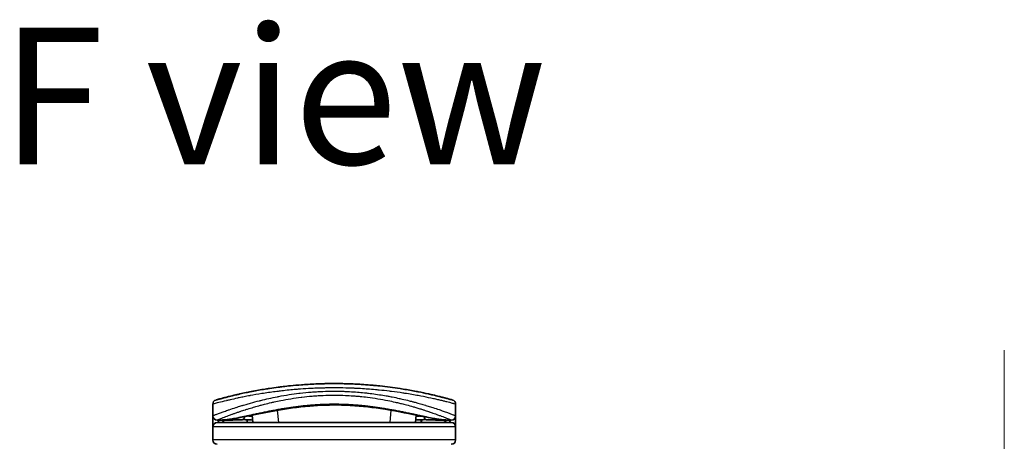
# Model space of a CAD drawing. Units: millimetres. Extents: x 72 to 7356, y 40 to 1451.
# Drawn here: x 2511 to 2624, y 312 to 361 of the extents above; entities that cross this region are included whole.
import ezdxf

# ---------------------------------------------------------------- set-up
doc = ezdxf.new("R2010")
doc.units = ezdxf.units.MM
doc.header["$LTSCALE"] = 5
doc.linetypes.add('CHAIN', pattern=[0.3543, 0.2362, -0.0295, 0.0591, -0.0295])
for name, color, linetype, lineweight in [('Centerline (ISO)', 131, 'Continuous', 18), ('Symbol (ISO)', 7, 'Continuous', 18), ('Visible (ISO)', 7, 'Continuous', 35), ('Visible Narrow (ISO)', 7, 'Continuous', 25)]:
    doc.layers.add(name, color=color, linetype=linetype, lineweight=lineweight)
doc.styles.add('Note Text (TK)', font='txt')

msp = doc.modelspace()

# ---------------------------------------------------------------- linework, layer by layer
at = {"layer": 'Centerline (ISO)', "linetype": 'CHAIN', "ltscale": 23.990969}
msp.add_line((2624.4165, 322.8575), (2624.4165, 213.5734), dxfattribs=at)
at = {"layer": 'Visible (ISO)'}
for p, q in [((2554.9224, 317.9462), (2554.9224, 317.9463)), ((2541.8189, 317.2154), (2541.8177, 317.2154)), ((2552.5152, 317.2154), (2552.5124, 317.2154)), ((2533.1665, 315.3154), (2533.1665, 316.6389)), ((2537.6433, 316.2235), (2537.6432, 316.2242)), ((2561.1665, 315.3154), (2561.1665, 316.6389)), ((2533.1665, 314.0154), (2533.1665, 315.3154)), ((2534.1699, 314.8154), (2533.6665, 314.8154)), ((2560.6665, 314.5154), (2533.6665, 314.5154)), ((2534.1699, 314.8154), (2534.4594, 314.8154)), ((2534.4594, 314.8154), (2535.4746, 314.8154)), ((2537.142, 314.8463), (2537.1478, 314.5154)), ((2537.7927, 314.5154), (2537.7168, 315.3837)), ((2556.6162, 315.384), (2556.5402, 314.5154)), ((2557.191, 314.8463), (2557.1852, 314.5154)), ((2558.8584, 314.8154), (2558.8584, 314.8154)), ((2558.8584, 314.8154), (2559.8736, 314.8154)), ((2559.8736, 314.8154), (2560.1631, 314.8154)), ((2560.6665, 314.8154), (2560.1631, 314.8154)), ((2561.1665, 315.3154), (2561.1665, 314.0154)), ((2533.1665, 312.5154), (2533.1665, 314.0154)), ((2561.1665, 312.5154), (2561.1665, 314.0154))]:
    msp.add_line(p, q, dxfattribs=at)
for centre, start, end in [((2533.6665, 316.6389), 105.824832, 180.000467), ((2536.5978, 317.3735), 20.308314, 20.327379), ((2537.138, 316.2623), 65.858888, 65.880054), ((2557.1949, 316.2623), 114.05976, 114.141479), ((2557.7351, 317.3735), 159.672108, 159.681833), ((2560.6665, 316.6389), 0, 74.176109), ((2533.6665, 315.3154), 180.000589, 269.999059), ((2533.6665, 314.0154), 90, 180), ((2560.6665, 315.3154), 270.000092, 0), ((2560.6665, 314.0154), 0, 90), ((2533.6665, 312.5154), 180, 270), ((2560.6665, 312.5154), 270, 0)]:
    msp.add_arc(centre, 0.5, start, end, dxfattribs=at)
for centre, major_axis, ratio, start_param, end_param in [((2533.6665, 314.4814), (-0.4946, -1.0501), 0.06995873, 1.63608525, 1.92722414), ((2535.1941, 314.8445), (-1.0277, -0.029), 0.00221247, 0.08102054, 0.32450041), ((2534.2201, 315.3163), (0.0109, -0.4999), 0.94640242, 6.26015722, 6.28222871), ((2560.113, 315.3163), (-0.0127, -0.4998), 0.94675601, 0.004351, 0.02640348), ((2559.139, 314.8445), (1.0275, -0.0289), 0.00221101, 5.95865345, 6.2021757), ((2560.6665, 314.4814), (0.4946, -1.0501), 0.06995873, 4.35596117, 4.64710005)]:
    msp.add_ellipse(centre, major_axis=major_axis, ratio=ratio, start_param=start_param, end_param=end_param, dxfattribs=at)
for points, knots in [([(2560.8028, 317.12), (2560.8028, 317.12), (2560.7502, 317.135), (2560.6461, 317.1641), (2560.6164, 317.1724), (2560.5825, 317.1819), (2560.5444, 317.1925), (2560.4589, 317.2162), (2560.3523, 317.2456), (2560.2247, 317.2801), (2560.1944, 317.2883), (2560.1629, 317.2968), (2560.1302, 317.3055), (2560.0604, 317.3243), (2559.9853, 317.3443), (2559.905, 317.3654), (2559.892, 317.3688), (2559.8789, 317.3723), (2559.8663, 317.3756), (2559.84, 317.3825), (2559.8193, 317.3879), (2559.7909, 317.3953), (2559.7771, 317.3989), (2559.7628, 317.4026), (2559.7485, 317.4063), (2559.7063, 317.4173), (2559.6624, 317.4287), (2559.6166, 317.4404), (2559.5553, 317.4562), (2559.4921, 317.4723), (2559.428, 317.4885), (2559.3683, 317.5036), (2559.3065, 317.5191), (2559.2428, 317.5349), (2559.0281, 317.5883), (2558.7911, 317.6457), (2558.5385, 317.7047), (2558.3753, 317.7428), (2558.206, 317.7814), (2558.0288, 317.8208), (2558.0249, 317.8217), (2558.021, 317.8226), (2558.0171, 317.8234), (2557.6525, 317.9044), (2557.2589, 317.9876), (2556.8383, 318.0704), (2556.7623, 318.0854), (2556.6854, 318.1004), (2556.6078, 318.1153), (2556.132, 318.2067), (2555.6264, 318.2966), (2555.1009, 318.381), (2554.9889, 318.399), (2554.8761, 318.4167), (2554.7625, 318.4342), (2554.3847, 318.4922), (2553.9981, 318.5472), (2553.6068, 318.5981), (2553.215, 318.649), (2552.8186, 318.6957), (2552.422, 318.7377), (2552.3488, 318.7454), (2552.2759, 318.753), (2552.2031, 318.7604), (2552.0017, 318.7808), (2551.8014, 318.7999), (2551.6, 318.8178), (2551.3741, 318.838), (2551.1496, 318.8565), (2550.9253, 318.8734), (2550.873, 318.8774), (2550.8207, 318.8812), (2550.7684, 318.885), (2550.4787, 318.906), (2550.1927, 318.9242), (2549.8996, 318.9403), (2549.836, 318.9438), (2549.7722, 318.9472), (2549.7083, 318.9505), (2549.4815, 318.9621), (2549.2529, 318.9722), (2549.0227, 318.9808), (2548.8342, 318.9878), (2548.6449, 318.9938), (2548.4539, 318.9988), (2548.3516, 319.0014), (2548.2487, 319.0037), (2548.1453, 319.0058), (2547.8479, 319.0116), (2547.5481, 319.0148), (2547.2519, 319.0153), (2547.2214, 319.0154), (2547.191, 319.0154), (2547.1607, 319.0154), (2546.894, 319.0154), (2546.6301, 319.0133), (2546.3609, 319.0089), (2546.1952, 319.0062), (2546.0307, 319.0027), (2545.8672, 318.9984), (2545.7362, 318.995), (2545.6059, 318.9911), (2545.4762, 318.9867), (2545.1856, 318.9768), (2544.8983, 318.9645), (2544.6133, 318.9499), (2544.3174, 318.9347), (2544.024, 318.917), (2543.7317, 318.8968), (2543.6206, 318.8892), (2543.5093, 318.8811), (2543.3979, 318.8727), (2542.9729, 318.8405), (2542.5461, 318.8027), (2542.1191, 318.7593), (2541.8335, 318.7303), (2541.5477, 318.6987), (2541.2625, 318.6648), (2541.0793, 318.643), (2540.8965, 318.6202), (2540.7147, 318.5966), (2540.3775, 318.5527), (2540.0436, 318.5057), (2539.7163, 318.4564), (2539.5496, 318.4313), (2539.3844, 318.4055), (2539.2213, 318.3793), (2538.6959, 318.2948), (2538.1908, 318.2048), (2537.7155, 318.1134), (2537.6839, 318.1073), (2537.6525, 318.1013), (2537.6212, 318.0952), (2537.4072, 318.0536), (2537.1984, 318.0115), (2536.9977, 317.9699), (2536.7532, 317.9191), (2536.5191, 317.8687), (2536.2961, 317.819), (2536.1571, 317.7881), (2536.0224, 317.7575), (2535.892, 317.7274), (2535.7236, 317.6884), (2535.5649, 317.6508), (2535.4118, 317.6138), (2535.2978, 317.5862), (2535.1883, 317.5593), (2535.0839, 317.5334), (2535.05, 317.5249), (2535.0166, 317.5166), (2534.9838, 317.5084), (2534.8388, 317.472), (2534.6969, 317.4356), (2534.573, 317.4034), (2534.5593, 317.3998), (2534.5456, 317.3962), (2534.5325, 317.3928), (2534.5065, 317.386), (2534.4839, 317.3801), (2534.4588, 317.3735), (2534.4085, 317.3603), (2534.3573, 317.3468), (2534.3096, 317.3341), (2534.2715, 317.324), (2534.2345, 317.3141), (2534.1987, 317.3044), (2534.0503, 317.2646), (2533.9236, 317.2299), (2533.8258, 317.2028), (2533.7712, 317.1877), (2533.7244, 317.1746), (2533.6849, 317.1636), (2533.6809, 317.1625), (2533.677, 317.1614), (2533.6732, 317.1603), (2533.5783, 317.1337), (2533.5302, 317.12), (2533.5301, 317.12)], [0.00000007, 0.00000007, 0.00000007, 0.00000007, 2.78305223, 2.78305223, 2.78305223, 3.57663997, 3.57663997, 3.57663997, 5.35417295, 5.35417295, 5.35417295, 5.77700256, 5.77700256, 5.77700256, 6.68019172, 6.68019172, 6.68019172, 6.82603257, 6.82603257, 6.82603257, 7.13170594, 7.13170594, 7.13170594, 7.28075432, 7.28075432, 7.28075432, 7.7209111, 7.7209111, 7.7209111, 8.31011627, 8.31011627, 8.31011627, 8.85913171, 8.85913171, 8.85913171, 10.71050414, 10.71050414, 10.71050414, 11.90648787, 11.90648787, 11.90648787, 11.9328006, 11.9328006, 11.9328006, 14.38805341, 14.38805341, 14.38805341, 14.83183178, 14.83183178, 14.83183178, 17.55165074, 17.55165074, 17.55165074, 18.13092656, 18.13092656, 18.13092656, 20.0567365, 20.0567365, 20.0567365, 21.9847852, 21.9847852, 21.9847852, 22.3405196, 22.3405196, 22.3405196, 23.32433748, 23.32433748, 23.32433748, 24.42800743, 24.42800743, 24.42800743, 24.68516437, 24.68516437, 24.68516437, 26.11045877, 26.11045877, 26.11045877, 26.419813, 26.419813, 26.419813, 27.51732687, 27.51732687, 27.51732687, 28.41585641, 28.41585641, 28.41585641, 28.89743826, 28.89743826, 28.89743826, 30.28240525, 30.28240525, 30.28240525, 30.42475829, 30.42475829, 30.42475829, 31.67480411, 31.67480411, 31.67480411, 32.44380194, 32.44380194, 32.44380194, 33.06008685, 33.06008685, 33.06008685, 34.44144705, 34.44144705, 34.44144705, 35.87555572, 35.87555572, 35.87555572, 36.42089233, 36.42089233, 36.42089233, 38.50145623, 38.50145623, 38.50145623, 39.89292768, 39.89292768, 39.89292768, 40.78670465, 40.78670465, 40.78670465, 42.44449509, 42.44449509, 42.44449509, 43.28934218, 43.28934218, 43.28934218, 46.0096164, 46.0096164, 46.0096164, 46.19019943, 46.19019943, 46.19019943, 47.4255201, 47.4255201, 47.4255201, 48.93110924, 48.93110924, 48.93110924, 49.86934691, 49.86934691, 49.86934691, 51.08158239, 51.08158239, 51.08158239, 51.98480225, 51.98480225, 51.98480225, 52.27814998, 52.27814998, 52.27814998, 53.57578994, 53.57578994, 53.57578994, 53.71963353, 53.71963353, 53.71963353, 54.00731677, 54.00731677, 54.00731677, 54.58234388, 54.58234388, 54.58234388, 55.04040576, 55.04040576, 55.04040576, 56.93628614, 56.93628614, 56.93628614, 57.99502194, 57.99502194, 57.99502194, 58.10159957, 58.10159957, 58.10159957, 60.74808174, 60.74808174, 60.74808174, 60.74808174]), ([(2542.3465, 316.2103), (2541.0959, 316.0413), (2539.931, 315.8272), (2537.7899, 315.4035), (2536.8122, 315.1919), (2535.2909, 314.9115), (2534.705, 314.8264), (2534.2306, 314.8164)], [0, 0, 0, 0, 0.41482581, 0.41482581, 0.86376334, 0.86376334, 1.26330693, 1.26330693, 1.26330693, 1.26330693]), ([(2551.9927, 316.2097), (2550.742, 316.3788), (2549.3681, 316.5041), (2546.7731, 316.569), (2545.5236, 316.5276), (2543.6601, 316.3727), (2542.9893, 316.2971), (2542.3465, 316.2103)], [0, 0, 0, 0, 0.414941929, 0.414941929, 0.780936414, 0.780936414, 0.994127978, 0.994127978, 0.994127978, 0.994127978]), ([(2560.1024, 314.8164), (2559.3883, 314.8314), (2558.4008, 315.0196), (2555.9852, 315.5122), (2554.5894, 315.8095), (2552.6935, 316.1104), (2552.3468, 316.1618), (2551.9927, 316.2097)], [0, 0, 0, 0, 0.6012613, 0.6012613, 1.14292146, 1.14292146, 1.2603913, 1.2603913, 1.2603913, 1.2603913]), ([(2537.7664, 314.8159), (2537.6429, 314.8179), (2537.5049, 314.8251), (2537.2423, 314.8405), (2537.1146, 314.8484), (2536.8935, 314.8582), (2536.7948, 314.8608), (2536.6462, 314.8601), (2536.589, 314.8582), (2536.541, 314.8553)], [0, 0, 0, 0, 0.042867818, 0.042867818, 0.079921107, 0.079921107, 0.110939147, 0.110939147, 0.1336706, 0.1336706, 0.1336706, 0.1336706]), ([(2557.7919, 314.8553), (2557.7395, 314.8585), (2557.6757, 314.8604), (2557.5363, 314.8604), (2557.4592, 314.8586), (2557.295, 314.8521), (2557.2056, 314.8472), (2557.0182, 314.8363), (2556.9183, 314.8301), (2556.7339, 314.8207), (2556.6474, 314.8172), (2556.5665, 314.8159)], [0, 0, 0, 0, 0.024882236, 0.024882236, 0.049553715, 0.049553715, 0.076050861, 0.076050861, 0.105891317, 0.105891317, 0.133953608, 0.133953608, 0.133953608, 0.133953608])]:
    msp.add_open_spline(points, degree=3, knots=knots, dxfattribs=at)
for points in [[(2537.241, 318.0198), (2537.4465, 318.0614), (2537.6933, 318.11), (2537.9766, 318.1629)], [(2549.642, 318.9538), (2550.0723, 318.9324), (2550.4969, 318.9057), (2550.9109, 318.8745)], [(2536.541, 314.8553), (2536.1883, 314.8336), (2535.8346, 314.8154), (2535.4746, 314.8154)], [(2557.6139, 314.5154), (2557.6297, 314.5154), (2557.6425, 314.5154), (2557.6525, 314.5154)], [(2558.8584, 314.8154), (2558.4983, 314.8154), (2558.1447, 314.8336), (2557.7919, 314.8553)]]:
    msp.add_open_spline(points, degree=3, dxfattribs=at)
at = {"layer": 'Visible Narrow (ISO)'}
for p, q in [((2536.8517, 317.5052), (2536.8517, 317.5051)), ((2554.4429, 316.8234), (2554.4432, 316.8234)), ((2557.4813, 317.5052), (2557.4813, 317.5051)), ((2536.8105, 315.9644), (2536.8104, 315.9653)), ((2540.7677, 314.5154), (2540.6424, 315.9474)), ((2553.6906, 315.9477), (2553.5653, 314.5154)), ((2560.4165, 315.5988), (2560.4165, 315.5988)), ((2533.9165, 314.916), (2533.9165, 314.9163)), ((2534.1061, 314.9916), (2534.1063, 314.9918)), ((2534.1617, 314.5154), (2534.5248, 314.8154)), ((2537.0959, 314.8488), (2537.1018, 314.5154)), ((2557.237, 314.8488), (2557.2312, 314.5154)), ((2559.8082, 314.8154), (2560.1713, 314.5154)), ((2560.2267, 314.9918), (2560.2275, 314.9912)), ((2560.4165, 314.9162), (2560.4165, 314.9159)), ((2561.1665, 314.0154), (2533.1665, 314.0154)), ((2561.1665, 312.5154), (2533.1665, 312.5154))]:
    msp.add_line(p, q, dxfattribs=at)
for centre, major_axis, ratio, start_param, end_param in [((2536.5978, 317.3735), (-0.4999, -0.0087), 0.81305352, 3.55391135, 3.55431541), ((2540.5564, 316.8601), (-0.0684, 0.4953), 0.01923262, 4.9341381, 4.93464976), ((2553.7765, 316.8601), (0.0684, 0.4953), 0.0192323, 1.34852711, 1.34877926), ((2557.7351, 317.3735), (-0.4999, 0.0087), 0.81305352, 5.87045175, 5.87065598), ((2537.138, 316.2623), (-0.1037, 0.4891), 0.69928806, 0.75298956, 0.7531292), ((2542.0944, 317.5018), (0.2664, -1.2891), 0.39768857, 5.93496955, 6.25551861), ((2552.245, 317.5014), (-0.2666, -1.2893), 0.39808314, 0.02768828, 0.34822708), ((2557.195, 316.2623), (0.1037, 0.4891), 0.69928848, 5.53006476, 5.53119523), ((2559.1665, 315.8009), (0.1241, 0.4843), 0.69577083, 5.13011769, 5.13219451), ((2534.4594, 315.3154), (0, -0.5), 0.70710678, 0, 0.265783), ((2535.4746, 315.3154), (0, -0.5), 0.70710678, 0, 0.87946526), ((2536.5103, 315.3544), (0.0307, -0.4991), 0.70643815, 0, 1.22921298), ((2557.8226, 315.3544), (-0.0307, -0.4991), 0.70643814, 5.05358833, 6.2831893), ((2558.8584, 315.3154), (0, -0.5), 0.70710678, 5.4034119, 6.28318541), ((2559.8736, 315.3154), (0, -0.5), 0.70710678, 6.01690738, 6.28318531)]:
    msp.add_ellipse(centre, major_axis=major_axis, ratio=ratio, start_param=start_param, end_param=end_param, dxfattribs=at)
for points, knots in [([(2547.1665, 318.5154), (2546.8967, 318.5154), (2546.5924, 318.5133), (2546.2666, 318.5078), (2546.1163, 318.5053), (2545.9713, 318.5021), (2545.8326, 318.4986), (2545.6706, 318.4945), (2545.5173, 318.4899), (2545.3744, 318.4851), (2545.225, 318.48), (2545.0744, 318.4742), (2544.9237, 318.4679), (2544.7923, 318.4623), (2544.671, 318.4568), (2544.5454, 318.4506), (2544.5231, 318.4495), (2544.5007, 318.4483), (2544.4781, 318.4472), (2544.0878, 318.4275), (2543.6908, 318.4029), (2543.2975, 318.3741), (2543.1147, 318.3608), (2542.9327, 318.3465), (2542.7525, 318.3315), (2542.4959, 318.3101), (2542.2402, 318.2869), (2541.9845, 318.2619), (2541.9652, 318.26), (2541.9458, 318.2581), (2541.9265, 318.2562), (2541.6549, 318.2292), (2541.3947, 318.2014), (2541.1212, 318.1701), (2540.9279, 318.148), (2540.7348, 318.1249), (2540.5427, 318.1008), (2540.0204, 318.0352), (2539.5051, 317.9625), (2539.0094, 317.8856), (2538.9441, 317.8755), (2538.8791, 317.8653), (2538.8144, 317.855), (2538.3369, 317.7791), (2537.8983, 317.7031), (2537.4634, 317.6224), (2537.4526, 317.6204), (2537.4418, 317.6184), (2537.431, 317.6164), (2537.214, 317.576), (2537.0031, 317.5353), (2536.7987, 317.4947), (2536.5872, 317.4527), (2536.4134, 317.4171), (2536.2159, 317.3755), (2536.1453, 317.3607), (2536.0753, 317.3458), (2536.0061, 317.331), (2535.7095, 317.2674), (2535.4279, 317.2043), (2535.1739, 317.1454), (2535.0198, 317.1097), (2534.8965, 317.0805), (2534.7615, 317.0482), (2534.7517, 317.0458), (2534.7419, 317.0435), (2534.7321, 317.0411), (2534.3824, 316.9571), (2534.0881, 316.8825), (2533.8528, 316.8215), (2533.6167, 316.7604), (2533.44, 316.713), (2533.3253, 316.682), (2533.2196, 316.6535), (2533.1665, 316.639), (2533.1665, 316.6389)], [0, 0, 0, 0, 1.26224709, 1.26224709, 1.26224709, 1.84439662, 1.84439662, 1.84439662, 2.52449417, 2.52449417, 2.52449417, 3.23556683, 3.23556683, 3.23556683, 3.85594958, 3.85594958, 3.85594958, 3.96586681, 3.96586681, 3.96586681, 5.86137503, 5.86137503, 5.86137503, 6.74238208, 6.74238208, 6.74238208, 7.99698599, 7.99698599, 7.99698599, 8.09185787, 8.09185787, 8.09185787, 9.42387095, 9.42387095, 9.42387095, 10.36564963, 10.36564963, 10.36564963, 12.92554302, 12.92554302, 12.92554302, 13.26289408, 13.26289408, 13.26289408, 15.75574916, 15.75574916, 15.75574916, 15.81765296, 15.81765296, 15.81765296, 17.06200735, 17.06200735, 17.06200735, 18.34963044, 18.34963044, 18.34963044, 18.80977047, 18.80977047, 18.80977047, 20.78125991, 20.78125991, 20.78125991, 21.97731076, 21.97731076, 21.97731076, 22.06371713, 22.06371713, 22.06371713, 25.12456066, 25.12456066, 25.12456066, 28.19727745, 28.19727745, 28.19727745, 31.02878322, 31.02878322, 31.02878322, 31.02878322]), ([(2533.1665, 315.3154), (2533.1665, 315.3155), (2533.2165, 315.3349), (2533.3143, 315.3723), (2533.3433, 315.3835), (2533.3767, 315.3962), (2533.4146, 315.4107), (2533.5029, 315.4444), (2533.6146, 315.4866), (2533.7474, 315.5361), (2533.8661, 315.5803), (2534.0017, 315.6304), (2534.1516, 315.6849), (2534.2194, 315.7096), (2534.29, 315.7351), (2534.3634, 315.7614), (2534.53, 315.8211), (2534.7107, 315.8849), (2534.9049, 315.9519), (2534.9583, 315.9703), (2535.0129, 315.9891), (2535.0685, 316.0081), (2535.2988, 316.0866), (2535.5471, 316.1693), (2535.8052, 316.2526), (2535.8231, 316.2584), (2535.841, 316.2642), (2535.8589, 316.2699), (2536.038, 316.3275), (2536.2254, 316.3865), (2536.4183, 316.4457), (2536.4806, 316.4649), (2536.5426, 316.4838), (2536.6054, 316.5028), (2536.638, 316.5126), (2536.6708, 316.5225), (2536.7039, 316.5324), (2536.8054, 316.5629), (2536.8975, 316.5902), (2537.0056, 316.6217), (2537.1715, 316.6702), (2537.3449, 316.7197), (2537.5254, 316.7699), (2537.8416, 316.858), (2538.1799, 316.9482), (2538.5378, 317.0381), (2538.5919, 317.0517), (2538.6465, 317.0653), (2538.7015, 317.0788), (2539.0027, 317.1532), (2539.3086, 317.2249), (2539.6168, 317.2932), (2539.9493, 317.3669), (2540.2845, 317.4364), (2540.6191, 317.5011), (2540.6673, 317.5104), (2540.7154, 317.5196), (2540.7636, 317.5288), (2541.1624, 317.6042), (2541.5631, 317.6733), (2541.9733, 317.7367), (2542.3394, 317.7933), (2542.7133, 317.8453), (2543.1014, 317.8925), (2543.1448, 317.8978), (2543.1882, 317.903), (2543.2317, 317.9081), (2543.6605, 317.9586), (2544.0926, 318.0013), (2544.5267, 318.0357), (2544.7203, 318.0511), (2544.9142, 318.0648), (2545.1084, 318.0768), (2545.353, 318.0919), (2545.5993, 318.1045), (2545.8473, 318.1144), (2546.2826, 318.1317), (2546.7228, 318.1407), (2547.1665, 318.1406)], [0, 0, 0, 0, 2.7047589, 2.7047589, 2.7047589, 3.50788264, 3.50788264, 3.50788264, 5.37731943, 5.37731943, 5.37731943, 7.04724186, 7.04724186, 7.04724186, 7.80242155, 7.80242155, 7.80242155, 9.51756764, 9.51756764, 9.51756764, 9.98976858, 9.98976858, 9.98976858, 11.94478118, 11.94478118, 11.94478118, 12.07991162, 12.07991162, 12.07991162, 13.4298801, 13.4298801, 13.4298801, 13.86560704, 13.86560704, 13.86560704, 14.09184553, 14.09184553, 14.09184553, 14.78458922, 14.78458922, 14.78458922, 15.84828752, 15.84828752, 15.84828752, 17.71165198, 17.71165198, 17.71165198, 17.99347775, 17.99347775, 17.99347775, 19.53682819, 19.53682819, 19.53682819, 21.20236628, 21.20236628, 21.20236628, 21.44207088, 21.44207088, 21.44207088, 23.42513712, 23.42513712, 23.42513712, 25.19466298, 25.19466298, 25.19466298, 25.39264844, 25.39264844, 25.39264844, 27.34427131, 27.34427131, 27.34427131, 28.21467361, 28.21467361, 28.21467361, 29.31083913, 29.31083913, 29.31083913, 31.23468424, 31.23468424, 31.23468424, 31.23468424]), ([(2561.1665, 316.6389), (2561.1664, 316.639), (2561.1126, 316.6538), (2561.0056, 316.6826), (2560.9765, 316.6905), (2560.9434, 316.6994), (2560.9064, 316.7093), (2560.8487, 316.7247), (2560.7814, 316.7426), (2560.7047, 316.7628), (2560.6345, 316.7813), (2560.5586, 316.8012), (2560.4759, 316.8226), (2560.3758, 316.8486), (2560.2656, 316.8769), (2560.1398, 316.9085), (2560.0308, 316.936), (2559.9077, 316.9666), (2559.7709, 316.9999), (2559.7033, 317.0164), (2559.6345, 317.033), (2559.5651, 317.0497), (2559.4939, 317.0667), (2559.4221, 317.0838), (2559.3502, 317.1007), (2559.2006, 317.136), (2559.0421, 317.1726), (2558.8756, 317.2102), (2558.6966, 317.2506), (2558.5112, 317.2915), (2558.3185, 317.3328), (2557.9634, 317.4089), (2557.5841, 317.4865), (2557.17, 317.5658), (2557.068, 317.5853), (2556.9645, 317.6048), (2556.8596, 317.6242), (2556.3713, 317.7147), (2555.852, 317.8038), (2555.3125, 317.8873), (2555.2372, 317.899), (2555.1615, 317.9106), (2555.0855, 317.922), (2554.6673, 317.9849), (2554.2191, 318.047), (2553.7785, 318.1022), (2553.6997, 318.1121), (2553.6212, 318.1218), (2553.5432, 318.1312), (2553.1418, 318.1797), (2552.7397, 318.2236), (2552.3373, 318.2629), (2552.1962, 318.2767), (2552.0551, 318.29), (2551.914, 318.3026), (2551.6171, 318.3293), (2551.3211, 318.3533), (2551.0254, 318.3749), (2550.897, 318.3842), (2550.7687, 318.3931), (2550.6404, 318.4015), (2550.3516, 318.4205), (2550.0635, 318.437), (2549.7758, 318.4512), (2549.6239, 318.4586), (2549.4924, 318.4645), (2549.3363, 318.4709), (2549.0533, 318.4825), (2548.7712, 318.4918), (2548.4882, 318.4989), (2548.052, 318.5098), (2547.6137, 318.5154), (2547.1665, 318.5154)], [0, 0, 0, 0, 2.84397732, 2.84397732, 2.84397732, 3.61854079, 3.61854079, 3.61854079, 4.82776389, 4.82776389, 4.82776389, 5.93644604, 5.93644604, 5.93644604, 7.27860933, 7.27860933, 7.27860933, 8.44094582, 8.44094582, 8.44094582, 9.0153527, 9.0153527, 9.0153527, 9.60328231, 9.60328231, 9.60328231, 10.82721683, 10.82721683, 10.82721683, 12.14231241, 12.14231241, 12.14231241, 14.56618581, 14.56618581, 14.56618581, 15.16288686, 15.16288686, 15.16288686, 17.94037751, 17.94037751, 17.94037751, 18.32795633, 18.32795633, 18.32795633, 20.45970501, 20.45970501, 20.45970501, 20.84084431, 20.84084431, 20.84084431, 22.80288073, 22.80288073, 22.80288073, 23.49062931, 23.49062931, 23.49062931, 24.93679397, 24.93679397, 24.93679397, 25.56443462, 25.56443462, 25.56443462, 26.97756286, 26.97756286, 26.97756286, 27.72377517, 27.72377517, 27.72377517, 29.07731725, 29.07731725, 29.07731725, 31.16362076, 31.16362076, 31.16362076, 31.16362076]), ([(2547.1665, 318.1406), (2547.1716, 318.1406), (2547.1766, 318.1406), (2547.1817, 318.1406), (2547.4694, 318.1405), (2547.7574, 318.1366), (2548.045, 318.129), (2548.2061, 318.1247), (2548.3615, 318.1195), (2548.5165, 318.1132), (2548.6486, 318.1079), (2548.7804, 318.1018), (2548.9151, 318.0948), (2549.2267, 318.0785), (2549.5317, 318.0581), (2549.8357, 318.0336), (2550.103, 318.0121), (2550.3694, 317.9875), (2550.6386, 317.9595), (2550.8017, 317.9425), (2550.9641, 317.9244), (2551.1253, 317.9053), (2551.2514, 317.8904), (2551.3766, 317.8749), (2551.5008, 317.8588), (2551.7987, 317.8203), (2552.0897, 317.7788), (2552.3774, 317.7341), (2552.6392, 317.6935), (2552.8982, 317.6503), (2553.1568, 317.6044), (2553.2979, 317.5793), (2553.4384, 317.5535), (2553.5817, 317.5264), (2553.674, 317.5089), (2553.7675, 317.4908), (2553.8629, 317.4719), (2554.1233, 317.4205), (2554.4018, 317.3622), (2554.6407, 317.3097), (2554.6686, 317.3036), (2554.6962, 317.2975), (2554.7235, 317.2914), (2554.818, 317.2705), (2554.9094, 317.2499), (2555.0004, 317.229), (2555.2838, 317.164), (2555.5395, 317.1022), (2555.7975, 317.0374), (2555.8852, 317.0154), (2555.973, 316.993), (2556.0621, 316.97), (2556.1831, 316.9387), (2556.2823, 316.9126), (2556.4015, 316.8807), (2556.5346, 316.8451), (2556.6704, 316.8081), (2556.8048, 316.7707), (2557.0071, 316.7144), (2557.2059, 316.6574), (2557.3894, 316.6035), (2557.4895, 316.5742), (2557.5938, 316.5431), (2557.6893, 316.5143), (2557.6999, 316.5111), (2557.7104, 316.5079), (2557.721, 316.5048), (2557.8085, 316.4783), (2557.8965, 316.4514), (2557.9825, 316.4249), (2558.0877, 316.3923), (2558.166, 316.3678), (2558.2641, 316.3368), (2558.3512, 316.3093), (2558.4368, 316.282), (2558.521, 316.2548), (2558.7815, 316.1708), (2559.0281, 316.0887), (2559.2592, 316.0099), (2559.3316, 315.9851), (2559.4026, 315.9608), (2559.4719, 315.9368), (2559.6473, 315.876), (2559.8125, 315.8177), (2559.9654, 315.7628), (2560.0526, 315.7316), (2560.1357, 315.7016), (2560.2144, 315.6729), (2560.3501, 315.6234), (2560.4735, 315.5778), (2560.5827, 315.5372), (2560.7253, 315.484), (2560.8437, 315.4392), (2560.9352, 315.4043), (2560.9655, 315.3927), (2560.9929, 315.3822), (2561.0173, 315.3729), (2561.1159, 315.335), (2561.1664, 315.3155), (2561.1665, 315.3154)], [0, 0, 0, 0, 0.02226469, 0.02226469, 0.02226469, 1.28211768, 1.28211768, 1.28211768, 1.98781122, 1.98781122, 1.98781122, 2.58896511, 2.58896511, 2.58896511, 3.97949714, 3.97949714, 3.97949714, 5.20216168, 5.20216168, 5.20216168, 5.94306618, 5.94306618, 5.94306618, 6.52297237, 6.52297237, 6.52297237, 7.91502, 7.91502, 7.91502, 9.18183028, 9.18183028, 9.18183028, 9.87259678, 9.87259678, 9.87259678, 10.31725209, 10.31725209, 10.31725209, 11.53004983, 11.53004983, 11.53004983, 11.67176305, 11.67176305, 11.67176305, 12.16146832, 12.16146832, 12.16146832, 13.68621959, 13.68621959, 13.68621959, 14.20433747, 14.20433747, 14.20433747, 14.90797185, 14.90797185, 14.90797185, 15.6932104, 15.6932104, 15.6932104, 16.87540389, 16.87540389, 16.87540389, 17.52024236, 17.52024236, 17.52024236, 17.59150173, 17.59150173, 17.59150173, 18.18162016, 18.18162016, 18.18162016, 18.90347372, 18.90347372, 18.90347372, 19.54413656, 19.54413656, 19.54413656, 21.52581721, 21.52581721, 21.52581721, 22.14742387, 22.14742387, 22.14742387, 23.71931762, 23.71931762, 23.71931762, 24.61498326, 24.61498326, 24.61498326, 26.15813629, 26.15813629, 26.15813629, 28.17452088, 28.17452088, 28.17452088, 28.84240474, 28.84240474, 28.84240474, 31.54173276, 31.54173276, 31.54173276, 31.54173276]), ([(2533.6665, 314.8154), (2533.6665, 314.8155), (2533.7032, 314.8306), (2533.7768, 314.8602), (2533.7869, 314.8643), (2533.7976, 314.8686), (2533.809, 314.8732), (2533.8604, 314.8938), (2533.9255, 314.9199), (2534.0029, 314.9508), (2534.0686, 314.9769), (2534.1434, 315.0066), (2534.227, 315.0394), (2534.3924, 315.1044), (2534.5921, 315.1818), (2534.8206, 315.268), (2534.877, 315.2893), (2534.9351, 315.3111), (2534.9949, 315.3333), (2535.1222, 315.3807), (2535.2538, 315.4291), (2535.3946, 315.4801), (2535.4296, 315.4928), (2535.4649, 315.5055), (2535.5006, 315.5183), (2535.6121, 315.5584), (2535.7267, 315.5991), (2535.8458, 315.6408), (2535.9634, 315.6819), (2536.0857, 315.724), (2536.211, 315.7666), (2536.2542, 315.7812), (2536.2977, 315.7959), (2536.3415, 315.8107), (2536.5178, 315.87), (2536.7012, 315.9304), (2536.893, 315.9918), (2536.9222, 316.0012), (2536.9521, 316.0107), (2536.9825, 316.0204), (2537.0484, 316.0413), (2537.1163, 316.0627), (2537.1828, 316.0835), (2537.3988, 316.1508), (2537.6318, 316.2215), (2537.8701, 316.2914), (2537.9584, 316.3173), (2538.0473, 316.3431), (2538.1362, 316.3685), (2538.244, 316.3993), (2538.3469, 316.4282), (2538.4564, 316.4584), (2538.5854, 316.494), (2538.7151, 316.529), (2538.8458, 316.5636), (2538.9455, 316.59), (2539.0458, 316.6161), (2539.1468, 316.6419), (2539.3845, 316.7026), (2539.6318, 316.7632), (2539.8864, 316.8225), (2540.0021, 316.8494), (2540.1193, 316.8761), (2540.2378, 316.9025), (2540.4843, 316.9573), (2540.736, 317.0105), (2540.9923, 317.0616), (2541.3715, 317.1371), (2541.761, 317.208), (2542.1588, 317.2727), (2542.5556, 317.3373), (2542.9608, 317.3957), (2543.3722, 317.4467), (2543.3934, 317.4493), (2543.4145, 317.4519), (2543.4357, 317.4545), (2543.8257, 317.502), (2544.2213, 317.5429), (2544.6209, 317.5762), (2544.8521, 317.5955), (2545.0846, 317.6123), (2545.3181, 317.6265), (2545.5096, 317.6381), (2545.7018, 317.648), (2545.8945, 317.656), (2546.3218, 317.6739), (2546.7515, 317.6828), (2547.1812, 317.6826), (2547.2023, 317.6826), (2547.2234, 317.6826), (2547.2446, 317.6825), (2547.6611, 317.6814), (2548.0681, 317.6719), (2548.4683, 317.6547), (2548.7616, 317.6422), (2549.0511, 317.6256), (2549.3382, 317.6051), (2549.4721, 317.5956), (2549.606, 317.5852), (2549.7404, 317.5738), (2549.8799, 317.5621), (2550.0199, 317.5493), (2550.1604, 317.5355), (2550.4366, 317.5084), (2550.7131, 317.4776), (2550.9895, 317.4431), (2551.397, 317.3922), (2551.7982, 317.3341), (2552.1913, 317.2699), (2552.5873, 317.2053), (2552.975, 317.1346), (2553.3526, 317.0592), (2553.6343, 317.003), (2553.9104, 316.9442), (2554.1802, 316.8835), (2554.2721, 316.8628), (2554.3633, 316.8419), (2554.4536, 316.8208), (2554.6117, 316.7839), (2554.7672, 316.7465), (2554.9192, 316.709), (2555.1134, 316.661), (2555.303, 316.6125), (2555.4896, 316.5631), (2555.7567, 316.4925), (2556.0176, 316.4203), (2556.2755, 316.3459), (2556.3371, 316.3281), (2556.3987, 316.3102), (2556.46, 316.2922), (2556.6165, 316.2462), (2556.771, 316.1999), (2556.9197, 316.1545), (2557.0691, 316.1089), (2557.2082, 316.0656), (2557.3441, 316.0224), (2557.3978, 316.0054), (2557.4511, 315.9883), (2557.5041, 315.9712), (2557.6939, 315.9101), (2557.8755, 315.8499), (2558.0502, 315.7909), (2558.072, 315.7835), (2558.0938, 315.7761), (2558.1155, 315.7687), (2558.2624, 315.7189), (2558.4072, 315.6689), (2558.5432, 315.6211), (2558.6406, 315.5869), (2558.7351, 315.5533), (2558.8273, 315.5202), (2558.8799, 315.5012), (2558.9319, 315.4825), (2558.9831, 315.4639), (2559.1219, 315.4135), (2559.2515, 315.3657), (2559.3765, 315.319), (2559.4214, 315.3022), (2559.4654, 315.2857), (2559.5084, 315.2695), (2559.7373, 315.1832), (2559.9373, 315.1056), (2560.1032, 315.0405), (2560.1961, 315.004), (2560.2784, 314.9714), (2560.3493, 314.9431), (2560.4173, 314.916), (2560.4758, 314.8925), (2560.5226, 314.8737), (2560.5389, 314.8672), (2560.5538, 314.8612), (2560.5673, 314.8558), (2560.602, 314.8418), (2560.6277, 314.8313), (2560.6442, 314.8246), (2560.6591, 314.8185), (2560.6665, 314.8154), (2560.6665, 314.8154)], [0.00000004, 0.00000004, 0.00000004, 0.00000004, 2.30156278, 2.30156278, 2.30156278, 2.61568679, 2.61568679, 2.61568679, 4.03022066, 4.03022066, 4.03022066, 5.23062164, 5.23062164, 5.23062164, 7.60869648, 7.60869648, 7.60869648, 8.19520095, 8.19520095, 8.19520095, 9.44298298, 9.44298298, 9.44298298, 9.75360008, 9.75360008, 9.75360008, 10.72421222, 10.72421222, 10.72421222, 11.68244826, 11.68244826, 11.68244826, 12.01282124, 12.01282124, 12.01282124, 13.34161672, 13.34161672, 13.34161672, 13.54379653, 13.54379653, 13.54379653, 13.98179585, 13.98179585, 13.98179585, 15.40322577, 15.40322577, 15.40322577, 15.92999336, 15.92999336, 15.92999336, 16.56861272, 16.56861272, 16.56861272, 17.32091727, 17.32091727, 17.32091727, 17.89490767, 17.89490767, 17.89490767, 19.24580992, 19.24580992, 19.24580992, 19.85982197, 19.85982197, 19.85982197, 21.13780242, 21.13780242, 21.13780242, 23.02838997, 23.02838997, 23.02838997, 24.91425689, 24.91425689, 24.91425689, 25.0111585, 25.0111585, 25.0111585, 26.79576862, 26.79576862, 26.79576862, 27.82807999, 27.82807999, 27.82807999, 28.67466988, 28.67466988, 28.67466988, 30.55267483, 30.55267483, 30.55267483, 30.64500148, 30.64500148, 30.64500148, 32.46549772, 32.46549772, 32.46549772, 33.79937934, 33.79937934, 33.79937934, 34.4215142, 34.4215142, 34.4215142, 35.06779704, 35.06779704, 35.06779704, 36.33754755, 36.33754755, 36.33754755, 38.2091882, 38.2091882, 38.2091882, 40.09505574, 40.09505574, 40.09505574, 41.50200796, 41.50200796, 41.50200796, 41.98090327, 41.98090327, 41.98090327, 42.81857863, 42.81857863, 42.81857863, 43.88911013, 43.88911013, 43.88911013, 45.42164298, 45.42164298, 45.42164298, 45.78777933, 45.78777933, 45.78777933, 46.72212408, 46.72212408, 46.72212408, 47.66087162, 47.66087162, 47.66087162, 48.03234767, 48.03234767, 48.03234767, 49.36100632, 49.36100632, 49.36100632, 49.5266883, 49.5266883, 49.5266883, 50.64621444, 50.64621444, 50.64621444, 51.44814889, 51.44814889, 51.44814889, 51.90624905, 51.90624905, 51.90624905, 53.1466807, 53.1466807, 53.1466807, 53.59267318, 53.59267318, 53.59267318, 55.97085295, 55.97085295, 55.97085295, 57.30307389, 57.30307389, 57.30307389, 58.58174731, 58.58174731, 58.58174731, 59.02601272, 59.02601272, 59.02601272, 60.1717263, 60.1717263, 60.1717263, 61.20543407, 61.20543407, 61.20543407, 61.20543407]), ([(2542.1699, 316.2539), (2542.0051, 316.2302), (2541.8416, 316.2055), (2541.6796, 316.1802), (2541.4842, 316.1497), (2541.2908, 316.1182), (2541.0998, 316.0859), (2540.9049, 316.0529), (2540.7124, 316.019), (2540.5226, 315.9846), (2540.3288, 315.9495), (2540.1379, 315.9138), (2539.9499, 315.8778), (2539.9329, 315.8745), (2539.916, 315.8713), (2539.899, 315.868), (2539.7226, 315.834), (2539.5512, 315.8002), (2539.3847, 315.7668), (2539.1936, 315.7285), (2539.0088, 315.6906), (2538.8297, 315.6534), (2538.8252, 315.6525), (2538.8206, 315.6515), (2538.8161, 315.6506), (2538.6397, 315.6139), (2538.465, 315.5771), (2538.2921, 315.5404), (2538.1327, 315.5065), (2537.9748, 315.4727), (2537.8187, 315.4392), (2537.8065, 315.4365), (2537.7944, 315.4339), (2537.7823, 315.4313), (2537.6145, 315.3953), (2537.4561, 315.3611), (2537.3055, 315.3288), (2537.1574, 315.2971), (2537.017, 315.2671), (2536.8832, 315.2387), (2536.8761, 315.2372), (2536.869, 315.2357), (2536.8619, 315.2342), (2536.7237, 315.205), (2536.5868, 315.1763), (2536.4509, 315.1484), (2536.3235, 315.1222), (2536.1971, 315.0967), (2536.0717, 315.072), (2536.0672, 315.0711), (2536.0627, 315.0703), (2536.0582, 315.0694), (2535.9426, 315.0467), (2535.8307, 315.0253), (2535.7225, 315.0054), (2535.6116, 314.985), (2535.5046, 314.966), (2535.4014, 314.9487), (2535.2996, 314.9315), (2535.2016, 314.916), (2535.1072, 314.902), (2535.104, 314.9015), (2535.1009, 314.901), (2535.0978, 314.9006), (2535.0171, 314.8887), (2534.9241, 314.8759), (2534.8383, 314.8653), (2534.7843, 314.8587), (2534.733, 314.8528), (2534.6882, 314.8481), (2534.6562, 314.8447), (2534.6247, 314.8416), (2534.5937, 314.8387), (2534.5166, 314.8316), (2534.4425, 314.826), (2534.3716, 314.8222), (2534.3192, 314.8193), (2534.2686, 314.8173), (2534.2201, 314.8163)], [0.00000035, 0.00000035, 0.00000035, 0.00000035, 0.77881921, 0.77881921, 0.77881921, 1.71785002, 1.71785002, 1.71785002, 2.67625352, 2.67625352, 2.67625352, 3.65422579, 3.65422579, 3.65422579, 3.74271858, 3.74271858, 3.74271858, 4.66341492, 4.66341492, 4.66341492, 5.7194754, 5.7194754, 5.7194754, 5.74635955, 5.74635955, 5.74635955, 6.78849543, 6.78849543, 6.78849543, 7.75000052, 7.75000052, 7.75000052, 7.82512722, 7.82512722, 7.82512722, 8.86696956, 8.86696956, 8.86696956, 9.89190741, 9.89190741, 9.89190741, 9.94628208, 9.94628208, 9.94628208, 11.00524069, 11.00524069, 11.00524069, 11.99813222, 11.99813222, 11.99813222, 12.03381429, 12.03381429, 12.03381429, 12.94972135, 12.94972135, 12.94972135, 13.88837845, 13.88837845, 13.88837845, 14.81465692, 14.81465692, 14.81465692, 14.8455023, 14.8455023, 14.8455023, 15.63952961, 15.63952961, 15.63952961, 16.13993581, 16.13993581, 16.13993581, 16.49722695, 16.49722695, 16.49722695, 17.38608215, 17.38608215, 17.38608215, 18.04400134, 18.04400134, 18.04400134, 18.04400134]), ([(2552.1695, 316.2533), (2551.983, 316.2802), (2551.7946, 316.3062), (2551.6045, 316.3309), (2551.4178, 316.3552), (2551.2295, 316.3783), (2551.0399, 316.4001), (2550.8959, 316.4167), (2550.7512, 316.4325), (2550.6059, 316.4475), (2550.563, 316.4519), (2550.5201, 316.4563), (2550.4771, 316.4606), (2550.2917, 316.479), (2550.1048, 316.4962), (2549.9168, 316.5119), (2549.732, 316.5273), (2549.5462, 316.5414), (2549.3597, 316.5539), (2549.1757, 316.5663), (2548.9911, 316.5772), (2548.8062, 316.5866), (2548.6231, 316.5959), (2548.4398, 316.6037), (2548.2565, 316.6099), (2548.0745, 316.6161), (2547.8926, 316.6208), (2547.7111, 316.6239), (2547.6256, 316.6253), (2547.5402, 316.6264), (2547.4549, 316.6272), (2547.36, 316.6281), (2547.265, 316.6285), (2547.17, 316.6285), (2546.9897, 316.6285), (2546.8093, 316.627), (2546.6289, 316.6239), (2546.447, 316.6209), (2546.2651, 316.6162), (2546.0834, 316.6101), (2545.8999, 316.6039), (2545.7167, 316.5961), (2545.5338, 316.5869), (2545.3883, 316.5795), (2545.243, 316.5712), (2545.098, 316.562), (2545.0588, 316.5595), (2545.0196, 316.5569), (2544.9802, 316.5543), (2544.7969, 316.5419), (2544.6109, 316.5279), (2544.423, 316.5123), (2544.2513, 316.4979), (2544.0781, 316.4822), (2543.9039, 316.4651), (2543.8901, 316.4637), (2543.8764, 316.4624), (2543.8627, 316.461), (2543.6715, 316.442), (2543.4836, 316.4218), (2543.2998, 316.4006), (2543.1073, 316.3785), (2542.9193, 316.3554), (2542.7362, 316.3316), (2542.5456, 316.3069), (2542.3568, 316.2809), (2542.1699, 316.2539)], [0.00000002, 0.00000002, 0.00000002, 0.00000002, 0.83582084, 0.83582084, 0.83582084, 1.65695847, 1.65695847, 1.65695847, 2.28052706, 2.28052706, 2.28052706, 2.46437465, 2.46437465, 2.46437465, 3.25708468, 3.25708468, 3.25708468, 4.03630331, 4.03630331, 4.03630331, 4.80474948, 4.80474948, 4.80474948, 5.56516744, 5.56516744, 5.56516744, 6.32024037, 6.32024037, 6.32024037, 6.67589968, 6.67589968, 6.67589968, 7.07186906, 7.07186906, 7.07186906, 7.82346722, 7.82346722, 7.82346722, 8.58161873, 8.58161873, 8.58161873, 9.34731753, 9.34731753, 9.34731753, 9.9563544, 9.9563544, 9.9563544, 10.12076678, 10.12076678, 10.12076678, 10.88564249, 10.88564249, 10.88564249, 11.58446065, 11.58446065, 11.58446065, 11.6396141, 11.6396141, 11.6396141, 12.40823172, 12.40823172, 12.40823172, 13.21256691, 13.21256691, 13.21256691, 14.05000292, 14.05000292, 14.05000292, 14.05000292]), ([(2560.1128, 314.8163), (2560.0666, 314.8173), (2560.0171, 314.8192), (2559.9659, 314.8219), (2559.9048, 314.8252), (2559.8412, 314.8298), (2559.7774, 314.8353), (2559.7664, 314.8363), (2559.7554, 314.8372), (2559.7443, 314.8383), (2559.6669, 314.8454), (2559.5855, 314.8542), (2559.5003, 314.8646), (2559.4146, 314.8751), (2559.3251, 314.8873), (2559.2324, 314.901), (2559.1397, 314.9147), (2559.0438, 314.9299), (2558.9453, 314.9464), (2558.9433, 314.9468), (2558.9412, 314.9471), (2558.9392, 314.9474), (2558.8383, 314.9644), (2558.7316, 314.9832), (2558.6189, 315.004), (2558.5084, 315.0243), (2558.3922, 315.0465), (2558.2701, 315.0705), (2558.2494, 315.0745), (2558.2285, 315.0786), (2558.2075, 315.0828), (2558.1037, 315.1034), (2557.9982, 315.1247), (2557.8913, 315.1467), (2557.7564, 315.1744), (2557.6193, 315.2031), (2557.4809, 315.2324), (2557.4391, 315.2412), (2557.3972, 315.2501), (2557.3552, 315.259), (2557.2504, 315.2813), (2557.1446, 315.304), (2557.0378, 315.3269), (2556.8812, 315.3605), (2556.7224, 315.3947), (2556.5616, 315.4292), (2556.5188, 315.4384), (2556.476, 315.4476), (2556.4329, 315.4569), (2556.3098, 315.4833), (2556.183, 315.5104), (2556.0523, 315.5382), (2555.8802, 315.5748), (2555.7014, 315.6125), (2555.515, 315.6513), (2555.4801, 315.6585), (2555.4449, 315.6658), (2555.4095, 315.6732), (2555.2629, 315.7034), (2555.113, 315.7341), (2554.9603, 315.7647), (2554.7754, 315.8019), (2554.5865, 315.839), (2554.3952, 315.8758), (2554.252, 315.9033), (2554.1075, 315.9305), (2553.9623, 315.9572), (2553.9159, 315.9658), (2553.8694, 315.9743), (2553.8227, 315.9827), (2553.6329, 316.0172), (2553.4405, 316.051), (2553.2455, 316.0841), (2553.0546, 316.1164), (2552.8612, 316.148), (2552.6658, 316.1786), (2552.5018, 316.2043), (2552.3363, 316.2292), (2552.1695, 316.2533)], [0, 0, 0, 0, 0.62790799, 0.62790799, 0.62790799, 1.3775555, 1.3775555, 1.3775555, 1.50636582, 1.50636582, 1.50636582, 2.40048168, 2.40048168, 2.40048168, 3.29963776, 3.29963776, 3.29963776, 4.19856243, 4.19856243, 4.19856243, 4.217229, 4.217229, 4.217229, 5.13597882, 5.13597882, 5.13597882, 6.03689921, 6.03689921, 6.03689921, 6.18989381, 6.18989381, 6.18989381, 6.94357054, 6.94357054, 6.94357054, 7.89421136, 7.89421136, 7.89421136, 8.18122519, 8.18122519, 8.18122519, 8.89744359, 8.89744359, 8.89744359, 9.94866731, 9.94866731, 9.94866731, 10.22791777, 10.22791777, 10.22791777, 11.02675722, 11.02675722, 11.02675722, 12.07764059, 12.07764059, 12.07764059, 12.27461035, 12.27461035, 12.27461035, 13.08882017, 13.08882017, 13.08882017, 14.07514814, 14.07514814, 14.07514814, 14.81330689, 14.81330689, 14.81330689, 15.04890944, 15.04890944, 15.04890944, 16.00683797, 16.00683797, 16.00683797, 16.94533253, 16.94533253, 16.94533253, 17.73318975, 17.73318975, 17.73318975, 17.73318975]), ([(2537.2646, 315.2912), (2537.2736, 315.2894), (2537.2825, 315.2877), (2537.2915, 315.286), (2537.3076, 315.2829), (2537.3237, 315.2799), (2537.3396, 315.2771), (2537.3556, 315.2743), (2537.3713, 315.2716), (2537.3868, 315.2692), (2537.4023, 315.2667), (2537.4176, 315.2645), (2537.4325, 315.2626), (2537.4474, 315.2607), (2537.462, 315.2591), (2537.4762, 315.2578), (2537.4903, 315.2565), (2537.504, 315.2556), (2537.5171, 315.255), (2537.5303, 315.2545), (2537.543, 315.2543), (2537.5552, 315.2546), (2537.5674, 315.2548), (2537.579, 315.2555), (2537.59, 315.2567), (2537.601, 315.2578), (2537.6114, 315.2594), (2537.6212, 315.2615), (2537.631, 315.2636), (2537.6401, 315.2662), (2537.6485, 315.2692), (2537.6569, 315.2723), (2537.6647, 315.2758), (2537.6716, 315.2799), (2537.6787, 315.284), (2537.6849, 315.2885), (2537.6904, 315.2936), (2537.6959, 315.2987), (2537.7006, 315.3043), (2537.7045, 315.3103), (2537.7085, 315.3165), (2537.7116, 315.3231), (2537.7138, 315.3301), (2537.7161, 315.3372), (2537.7175, 315.3448), (2537.7181, 315.3527), (2537.7185, 315.3588), (2537.7184, 315.365), (2537.7178, 315.3714)], [0.61394911, 0.61394911, 0.61394911, 0.61394911, 0.65276161, 0.65276161, 0.65276161, 0.72318964, 0.72318964, 0.72318964, 0.79367918, 0.79367918, 0.79367918, 0.86406625, 0.86406625, 0.86406625, 0.93455211, 0.93455211, 0.93455211, 1.00450237, 1.00450237, 1.00450237, 1.07517601, 1.07517601, 1.07517601, 1.14632951, 1.14632951, 1.14632951, 1.21807497, 1.21807497, 1.21807497, 1.29056251, 1.29056251, 1.29056251, 1.36396137, 1.36396137, 1.36396137, 1.43845547, 1.43845547, 1.43845547, 1.51416705, 1.51416705, 1.51416705, 1.59127186, 1.59127186, 1.59127186, 1.66980981, 1.66980981, 1.66980981, 1.72949299, 1.72949299, 1.72949299, 1.72949299]), ([(2556.6151, 315.3714), (2556.6148, 315.3675), (2556.6146, 315.3636), (2556.6146, 315.3598), (2556.6147, 315.3517), (2556.6156, 315.3439), (2556.6173, 315.3366), (2556.6191, 315.3294), (2556.6216, 315.3226), (2556.625, 315.3162), (2556.6284, 315.31), (2556.6325, 315.3041), (2556.6375, 315.2987), (2556.6424, 315.2934), (2556.648, 315.2886), (2556.6545, 315.2842), (2556.6609, 315.2799), (2556.668, 315.276), (2556.6759, 315.2726), (2556.684, 315.2692), (2556.6929, 315.2662), (2556.7026, 315.2637), (2556.7113, 315.2615), (2556.7208, 315.2596), (2556.7308, 315.2582), (2556.7412, 315.2567), (2556.7522, 315.2557), (2556.7639, 315.2551), (2556.7754, 315.2545), (2556.7875, 315.2543), (2556.8002, 315.2546), (2556.8128, 315.2548), (2556.826, 315.2554), (2556.8396, 315.2564), (2556.8532, 315.2574), (2556.8672, 315.2587), (2556.8816, 315.2603), (2556.896, 315.262), (2556.9108, 315.2639), (2556.9259, 315.2661), (2556.9364, 315.2676), (2556.947, 315.2693), (2556.9578, 315.271), (2556.9625, 315.2718), (2556.9672, 315.2726), (2556.9719, 315.2734), (2556.9874, 315.276), (2557.0032, 315.2788), (2557.0191, 315.2818), (2557.0349, 315.2847), (2557.0509, 315.2878), (2557.0669, 315.2909), (2557.0675, 315.291), (2557.0682, 315.2911), (2557.0688, 315.2913)], [0.00000064, 0.00000064, 0.00000064, 0.00000064, 0.03629564, 0.03629564, 0.03629564, 0.11327329, 0.11327329, 0.11327329, 0.18902385, 0.18902385, 0.18902385, 0.26363082, 0.26363082, 0.26363082, 0.33717407, 0.33717407, 0.33717407, 0.40982243, 0.40982243, 0.40982243, 0.48472589, 0.48472589, 0.48472589, 0.55281618, 0.55281618, 0.55281618, 0.62292813, 0.62292813, 0.62292813, 0.69237622, 0.69237622, 0.69237622, 0.76139601, 0.76139601, 0.76139601, 0.83016107, 0.83016107, 0.83016107, 0.89877943, 0.89877943, 0.89877943, 0.94665159, 0.94665159, 0.94665159, 0.96730382, 0.96730382, 0.96730382, 1.03583112, 1.03583112, 1.03583112, 1.10423048, 1.10423048, 1.10423048, 1.10696277, 1.10696277, 1.10696277, 1.10696277])]:
    msp.add_open_spline(points, degree=3, knots=knots, dxfattribs=at)
for points in [[(2539.8912, 316.8237), (2539.8916, 316.8237), (2539.892, 316.8238), (2539.8925, 316.8239)], [(2543.8657, 317.5038), (2543.8647, 317.5037), (2543.8638, 317.5036), (2543.8628, 317.5036)]]:
    msp.add_open_spline(points, degree=3, dxfattribs=at)

# ---------------------------------------------------------------- texts
at = {"layer": 'Symbol (ISO)', "color": 7, "insert": (2508.7353, 352.153), "char_height": 15.75, "attachment_point": 4, "line_spacing_factor": 1.5, "style": 'Note Text (TK)'}
msp.add_mtext('\\fMS PGothic|b0|i0;{\\H15.7500;F view}', dxfattribs=at)

doc.saveas('drawing.dxf')
